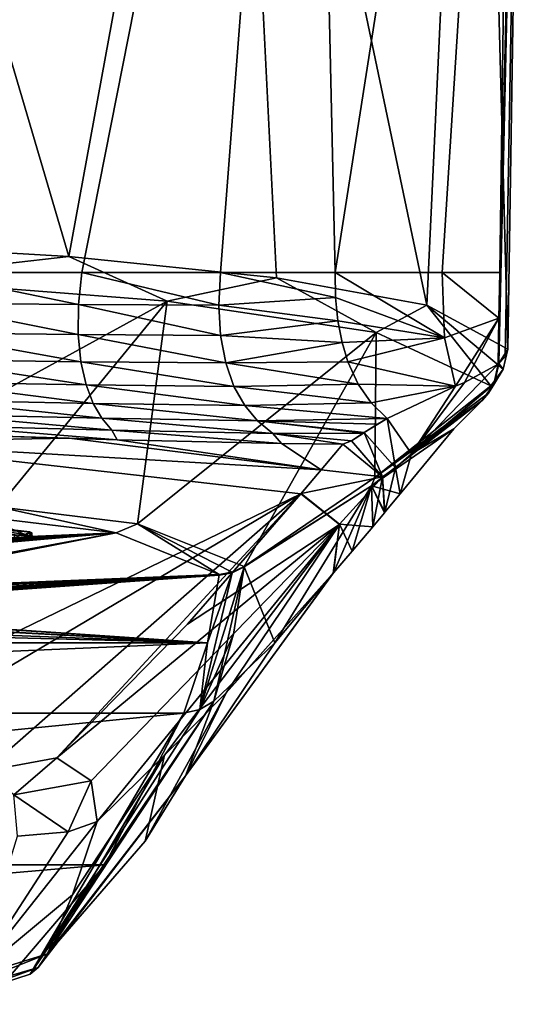
# Model space of a CAD drawing. Units: millimetres. Extents: x -110 to 110, y -108 to 60.
# Drawn here: x -53 to -43, y -108 to -88 of the extents above; entities that cross this region are included whole.
import ezdxf

# ---------------------------------------------------------------- set-up
doc = ezdxf.new("R2010")
doc.units = ezdxf.units.MM
doc.header["$LTSCALE"] = 65.185185
for name, color, linetype in [('101', 7, 'CONTINUOUS'), ('104', 7, 'CONTINUOUS'), ('105', 7, 'CONTINUOUS'), ('108', 7, 'CONTINUOUS'), ('114', 7, 'CONTINUOUS'), ('115', 7, 'CONTINUOUS'), ('116', 7, 'CONTINUOUS'), ('117', 7, 'CONTINUOUS'), ('118', 7, 'CONTINUOUS'), ('122', 7, 'CONTINUOUS'), ('123', 7, 'CONTINUOUS'), ('124', 7, 'CONTINUOUS'), ('125', 7, 'CONTINUOUS'), ('126', 7, 'CONTINUOUS'), ('127', 7, 'CONTINUOUS'), ('128', 7, 'CONTINUOUS'), ('129', 7, 'CONTINUOUS'), ('130', 7, 'CONTINUOUS'), ('146', 7, 'CONTINUOUS'), ('167', 7, 'CONTINUOUS'), ('172', 7, 'CONTINUOUS'), ('87', 7, 'CONTINUOUS'), ('89', 7, 'CONTINUOUS'), ('92', 7, 'CONTINUOUS'), ('93', 7, 'CONTINUOUS'), ('97', 7, 'CONTINUOUS'), ('98', 7, 'CONTINUOUS'), ('99', 7, 'CONTINUOUS')]:
    doc.layers.add(name, color=color, linetype=linetype)

msp = doc.modelspace()

# ---------------------------------------------------------------- linework, layer by layer
at = {"layer": '101', "color": 7, "linetype": 'Continuous'}
for points in [[(-52.17, -96.52, -21.011), (-56.624, -96.597, -25.224), (-54.422, -96.45, -22.367), (-52.17, -96.52, -21.011)], [(-56.624, -96.597, -25.224), (-52.17, -96.52, -21.011), (-47.149, -97.152, -20.732), (-56.624, -96.597, -25.224)], [(-52.17, -96.52, -21.011), (-51.213, -96.549, -20.332), (-47.149, -97.152, -20.732), (-52.17, -96.52, -21.011)], [(-47.553, -97.626, -25.116), (-56.624, -96.597, -25.224), (-47.149, -97.152, -20.732), (-47.553, -97.626, -25.116)], [(-51.213, -96.549, -20.332), (-47.937, -96.627, -17.41), (-47.149, -97.152, -20.732), (-51.213, -96.549, -20.332)], [(-47.937, -96.627, -17.41), (-46.712, -96.636, -16.006), (-47.149, -97.152, -20.732), (-47.937, -96.627, -17.41)], [(-47.548, -97.62, -25.064), (-47.553, -97.626, -25.116), (-47.149, -97.152, -20.732), (-47.548, -97.62, -25.064)]]:
    msp.add_3dface(points, dxfattribs=at)
at = {"layer": '104', "color": 7, "linetype": 'Continuous'}
for points in [[(-46.868, -93.217, -12.031), (-44.732, -93.217, -7.644), (-44.689, -94.518, -7.701), (-46.868, -93.217, -12.031)], [(-46.868, -93.217, -12.031), (-44.689, -94.518, -7.701), (-46.858, -93.716, -12.037), (-46.868, -93.217, -12.031)], [(-44.732, -93.217, -7.644), (-43.587, -93.217, -2.902), (-43.603, -94.13, -2.902), (-44.732, -93.217, -7.644)], [(-44.732, -93.217, -7.644), (-43.603, -94.13, -2.902), (-44.689, -94.518, -7.701), (-44.732, -93.217, -7.644)], [(-46.858, -93.716, -12.037), (-44.689, -94.518, -7.701), (-46.813, -94.183, -12.065), (-46.858, -93.716, -12.037)], [(-44.689, -94.518, -7.701), (-43.603, -94.13, -2.902), (-44.472, -95.48, -7.737), (-44.689, -94.518, -7.701)], [(-44.472, -95.48, -7.737), (-43.603, -94.13, -2.902), (-44.29, -95.407, -6.929), (-44.472, -95.48, -7.737)], [(-43.603, -94.13, -2.902), (-43.619, -95.042, -2.902), (-44.29, -95.407, -6.929), (-43.603, -94.13, -2.902)], [(-46.813, -94.183, -12.065), (-44.689, -94.518, -7.701), (-46.731, -94.613, -12.117), (-46.813, -94.183, -12.065)], [(-46.731, -94.613, -12.117), (-44.689, -94.518, -7.701), (-46.614, -94.999, -12.19), (-46.731, -94.613, -12.117)], [(-44.689, -94.518, -7.701), (-44.472, -95.48, -7.737), (-46.614, -94.999, -12.19), (-44.689, -94.518, -7.701)], [(-46.614, -94.999, -12.19), (-44.472, -95.48, -7.737), (-46.408, -95.445, -12.32), (-46.614, -94.999, -12.19)], [(-46.408, -95.445, -12.32), (-44.472, -95.48, -7.737), (-46.147, -95.817, -12.484), (-46.408, -95.445, -12.32)], [(-44.472, -95.48, -7.737), (-45.828, -96.125, -12.684), (-46.147, -95.817, -12.484), (-44.472, -95.48, -7.737)]]:
    msp.add_3dface(points, dxfattribs=at)
at = {"layer": '105', "color": 7, "linetype": 'Continuous'}
for points in [[(-55.078, -93.217, -19.786), (-51.984, -93.853, -17.775), (-55.134, -93.831, -19.862), (-55.078, -93.217, -19.786)], [(-55.078, -93.217, -19.786), (-51.914, -93.217, -17.674), (-51.984, -93.853, -17.775), (-55.078, -93.217, -19.786)], [(-51.914, -93.217, -17.674), (-49.184, -93.867, -15.145), (-51.984, -93.853, -17.775), (-51.914, -93.217, -17.674)], [(-51.914, -93.217, -17.674), (-49.15, -93.217, -15.062), (-49.184, -93.867, -15.145), (-51.914, -93.217, -17.674)], [(-49.15, -93.217, -15.062), (-46.858, -93.716, -12.037), (-49.184, -93.867, -15.145), (-49.15, -93.217, -15.062)], [(-49.15, -93.217, -15.062), (-46.868, -93.217, -12.031), (-46.858, -93.716, -12.037), (-49.15, -93.217, -15.062)], [(-46.858, -93.716, -12.037), (-46.813, -94.183, -12.065), (-49.184, -93.867, -15.145), (-46.858, -93.716, -12.037)], [(-55.134, -93.831, -19.862), (-51.991, -94.455, -17.951), (-55.142, -94.417, -20.029), (-55.134, -93.831, -19.862)], [(-51.984, -93.853, -17.775), (-51.991, -94.455, -17.951), (-55.134, -93.831, -19.862), (-51.984, -93.853, -17.775)], [(-51.984, -93.853, -17.775), (-49.15, -94.474, -15.286), (-51.991, -94.455, -17.951), (-51.984, -93.853, -17.775)], [(-49.184, -93.867, -15.145), (-49.15, -94.474, -15.286), (-51.984, -93.853, -17.775), (-49.184, -93.867, -15.145)], [(-49.184, -93.867, -15.145), (-46.813, -94.183, -12.065), (-49.15, -94.474, -15.286), (-49.184, -93.867, -15.145)], [(-46.813, -94.183, -12.065), (-46.731, -94.613, -12.117), (-49.15, -94.474, -15.286), (-46.813, -94.183, -12.065)], [(-51.991, -94.455, -17.951), (-51.936, -94.997, -18.204), (-55.142, -94.417, -20.029), (-51.991, -94.455, -17.951)], [(-55.142, -94.417, -20.029), (-51.936, -94.997, -18.204), (-55.101, -94.948, -20.283), (-55.142, -94.417, -20.029)], [(-49.15, -94.474, -15.286), (-49.048, -95.019, -15.486), (-51.991, -94.455, -17.951), (-49.15, -94.474, -15.286)], [(-51.991, -94.455, -17.951), (-49.048, -95.019, -15.486), (-51.936, -94.997, -18.204), (-51.991, -94.455, -17.951)], [(-49.15, -94.474, -15.286), (-46.731, -94.613, -12.117), (-49.048, -95.019, -15.486), (-49.15, -94.474, -15.286)], [(-46.731, -94.613, -12.117), (-46.614, -94.999, -12.19), (-49.048, -95.019, -15.486), (-46.731, -94.613, -12.117)], [(-51.936, -94.997, -18.204), (-51.83, -95.458, -18.52), (-55.101, -94.948, -20.283), (-51.936, -94.997, -18.204)], [(-55.101, -94.948, -20.283), (-51.83, -95.458, -18.52), (-55.021, -95.401, -20.61), (-55.101, -94.948, -20.283)], [(-49.048, -95.019, -15.486), (-48.884, -95.486, -15.74), (-51.936, -94.997, -18.204), (-49.048, -95.019, -15.486)], [(-51.936, -94.997, -18.204), (-48.884, -95.486, -15.74), (-51.83, -95.458, -18.52), (-51.936, -94.997, -18.204)], [(-46.614, -94.999, -12.19), (-46.408, -95.445, -12.32), (-49.048, -95.019, -15.486), (-46.614, -94.999, -12.19)], [(-49.048, -95.019, -15.486), (-46.408, -95.445, -12.32), (-48.884, -95.486, -15.74), (-49.048, -95.019, -15.486)], [(-51.83, -95.458, -18.52), (-51.687, -95.825, -18.886), (-55.021, -95.401, -20.61), (-51.83, -95.458, -18.52)], [(-55.021, -95.401, -20.61), (-51.687, -95.825, -18.886), (-54.915, -95.763, -20.994), (-55.021, -95.401, -20.61)], [(-48.884, -95.486, -15.74), (-48.67, -95.866, -16.04), (-51.83, -95.458, -18.52), (-48.884, -95.486, -15.74)], [(-51.83, -95.458, -18.52), (-48.67, -95.866, -16.04), (-51.687, -95.825, -18.886), (-51.83, -95.458, -18.52)], [(-46.408, -95.445, -12.32), (-46.147, -95.817, -12.484), (-48.884, -95.486, -15.74), (-46.408, -95.445, -12.32)], [(-48.884, -95.486, -15.74), (-46.147, -95.817, -12.484), (-48.67, -95.866, -16.04), (-48.884, -95.486, -15.74)], [(-51.687, -95.825, -18.886), (-51.52, -96.117, -19.289), (-54.915, -95.763, -20.994), (-51.687, -95.825, -18.886)], [(-54.915, -95.763, -20.994), (-51.52, -96.117, -19.289), (-54.792, -96.049, -21.419), (-54.915, -95.763, -20.994)], [(-48.67, -95.866, -16.04), (-48.414, -96.174, -16.377), (-51.687, -95.825, -18.886), (-48.67, -95.866, -16.04)], [(-51.687, -95.825, -18.886), (-48.414, -96.174, -16.377), (-51.52, -96.117, -19.289), (-51.687, -95.825, -18.886)], [(-46.147, -95.817, -12.484), (-45.828, -96.125, -12.684), (-48.67, -95.866, -16.04), (-46.147, -95.817, -12.484)], [(-48.67, -95.866, -16.04), (-45.828, -96.125, -12.684), (-48.414, -96.174, -16.377), (-48.67, -95.866, -16.04)], [(-51.52, -96.117, -19.289), (-51.319, -96.357, -19.73), (-54.792, -96.049, -21.419), (-51.52, -96.117, -19.289)], [(-54.792, -96.049, -21.419), (-51.319, -96.357, -19.73), (-54.646, -96.275, -21.882), (-54.792, -96.049, -21.419)], [(-48.414, -96.174, -16.377), (-48.107, -96.426, -16.755), (-51.52, -96.117, -19.289), (-48.414, -96.174, -16.377)], [(-51.52, -96.117, -19.289), (-48.107, -96.426, -16.755), (-51.319, -96.357, -19.73), (-51.52, -96.117, -19.289)], [(-48.414, -96.174, -16.377), (-45.828, -96.125, -12.684), (-46.025, -96.241, -13.355), (-48.414, -96.174, -16.377)], [(-51.213, -96.549, -20.332), (-54.422, -96.45, -22.367), (-54.646, -96.275, -21.882), (-51.213, -96.549, -20.332)], [(-51.319, -96.357, -19.73), (-51.213, -96.549, -20.332), (-54.646, -96.275, -21.882), (-51.319, -96.357, -19.73)], [(-48.107, -96.426, -16.755), (-48.414, -96.174, -16.377), (-46.303, -96.415, -14.397), (-48.107, -96.426, -16.755)], [(-46.303, -96.415, -14.397), (-48.414, -96.174, -16.377), (-46.29, -96.407, -14.346), (-46.303, -96.415, -14.397)], [(-46.29, -96.407, -14.346), (-48.414, -96.174, -16.377), (-46.025, -96.241, -13.355), (-46.29, -96.407, -14.346)], [(-51.213, -96.549, -20.332), (-52.17, -96.52, -21.011), (-54.422, -96.45, -22.367), (-51.213, -96.549, -20.332)], [(-47.937, -96.627, -17.41), (-51.213, -96.549, -20.332), (-51.319, -96.357, -19.73), (-47.937, -96.627, -17.41)], [(-48.107, -96.426, -16.755), (-47.937, -96.627, -17.41), (-51.319, -96.357, -19.73), (-48.107, -96.426, -16.755)], [(-46.54, -96.568, -15.412), (-48.107, -96.426, -16.755), (-46.303, -96.415, -14.397), (-46.54, -96.568, -15.412)], [(-46.712, -96.636, -16.006), (-47.937, -96.627, -17.41), (-48.107, -96.426, -16.755), (-46.712, -96.636, -16.006)], [(-46.712, -96.636, -16.006), (-48.107, -96.426, -16.755), (-46.54, -96.568, -15.412), (-46.712, -96.636, -16.006)]]:
    msp.add_3dface(points, dxfattribs=at)
at = {"layer": '108', "color": 7, "linetype": 'Continuous'}
for points in [[(-51.612, -104.159, -74.436), (-52.102, -105.615, -74.236), (-54.06, -107.241, -78.109), (-51.612, -104.159, -74.436)], [(-51.612, -104.159, -74.436), (-54.06, -107.241, -78.109), (-52.186, -104.362, -76.86), (-51.612, -104.159, -74.436)], [(-52.186, -104.362, -76.86), (-54.06, -107.241, -78.109), (-53.197, -104.448, -78.859), (-52.186, -104.362, -76.86)], [(-52.102, -105.615, -74.236), (-52.597, -106.793, -74.059), (-54.06, -107.241, -78.109), (-52.102, -105.615, -74.236)]]:
    msp.add_3dface(points, dxfattribs=at)
at = {"layer": '114', "color": 7, "linetype": 'Continuous'}
for points in [[(-53.936, -98.078, 11.805), (-51.234, -98.405, 8.119), (-53.585, -97.889, 12.127), (-53.936, -98.078, 11.805)], [(-51.234, -98.405, 8.119), (-50.808, -98.225, 8.335), (-53.585, -97.889, 12.127), (-51.234, -98.405, 8.119)], [(-51.234, -98.405, 8.119), (-49.177, -99.237, 0.019), (-50.808, -98.225, 8.335), (-51.234, -98.405, 8.119)], [(-50.808, -98.225, 8.335), (-49.177, -99.237, 0.019), (-48.918, -99.187, 0.013), (-50.808, -98.225, 8.335)], [(-48.682, -99.072, 0), (-50.808, -98.225, 8.335), (-48.918, -99.187, 0.013), (-48.682, -99.072, 0)]]:
    msp.add_3dface(points, dxfattribs=at)
at = {"layer": '115', "color": 7, "linetype": 'Continuous'}
for points in [[(-48.682, -99.084, -0.108), (-48.682, -99.072, 0), (-48.918, -99.199, -0.089), (-48.682, -99.084, -0.108)], [(-48.682, -99.072, 0), (-48.918, -99.187, 0.013), (-48.918, -99.199, -0.089), (-48.682, -99.072, 0)], [(-48.682, -99.072, 0), (-48.682, -99.084, -0.108), (-48.682, -99.077, -0.052), (-48.682, -99.072, 0)], [(-49.177, -99.237, 0.019), (-49.177, -99.249, -0.082), (-48.918, -99.187, 0.013), (-49.177, -99.237, 0.019)], [(-48.918, -99.187, 0.013), (-49.177, -99.249, -0.082), (-48.918, -99.199, -0.089), (-48.918, -99.187, 0.013)], [(-49.177, -99.237, 0.019), (-49.177, -99.243, -0.031), (-49.177, -99.249, -0.082), (-49.177, -99.237, 0.019)]]:
    msp.add_3dface(points, dxfattribs=at)
at = {"layer": '116', "color": 7, "linetype": 'Continuous'}
for points in [[(-48.895, -100.426, -12.097), (-48.682, -99.084, -0.108), (-49.563, -101.926, -24.653), (-48.895, -100.426, -12.097)], [(-48.682, -99.084, -0.108), (-48.918, -99.199, -0.089), (-49.563, -101.926, -24.653), (-48.682, -99.084, -0.108)], [(-48.918, -99.199, -0.089), (-49.411, -100.596, -12.011), (-49.563, -101.926, -24.653), (-48.918, -99.199, -0.089)], [(-49.177, -99.249, -0.082), (-49.411, -100.596, -12.011), (-48.918, -99.199, -0.089), (-49.177, -99.249, -0.082)], [(-49.286, -101.759, -24.681), (-48.895, -100.426, -12.097), (-49.563, -101.926, -24.653), (-49.286, -101.759, -24.681)], [(-49.411, -100.596, -12.011), (-49.88, -101.995, -24.634), (-49.563, -101.926, -24.653), (-49.411, -100.596, -12.011)]]:
    msp.add_3dface(points, dxfattribs=at)
at = {"layer": '117', "color": 7, "linetype": 'Continuous'}
for points in [[(-49.286, -101.759, -24.681), (-49.563, -101.926, -24.653), (-52.945, -107.201, -73.978), (-49.286, -101.759, -24.681)], [(-52.783, -107.066, -74.01), (-49.286, -101.759, -24.681), (-52.945, -107.201, -73.978), (-52.783, -107.066, -74.01)], [(-49.853, -103.247, -39.483), (-49.286, -101.759, -24.681), (-52.783, -107.066, -74.01), (-49.853, -103.247, -39.483)], [(-49.563, -101.926, -24.653), (-49.88, -101.995, -24.634), (-52.945, -107.201, -73.978), (-49.563, -101.926, -24.653)], [(-49.88, -101.995, -24.634), (-51.456, -105.02, -52.348), (-52.945, -107.201, -73.978), (-49.88, -101.995, -24.634)], [(-52.597, -106.793, -74.059), (-49.853, -103.247, -39.483), (-52.783, -107.066, -74.01), (-52.597, -106.793, -74.059)], [(-52.597, -106.793, -74.059), (-50.656, -104.551, -52.462), (-49.853, -103.247, -39.483), (-52.597, -106.793, -74.059)], [(-51.456, -105.02, -52.348), (-53.457, -107.364, -73.905), (-52.945, -107.201, -73.978), (-51.456, -105.02, -52.348)]]:
    msp.add_3dface(points, dxfattribs=at)
at = {"layer": '118', "color": 7, "linetype": 'Continuous'}
for points in [[(-54.06, -107.241, -78.109), (-52.597, -106.793, -74.059), (-54.692, -107.624, -78.588), (-54.06, -107.241, -78.109)], [(-52.597, -106.793, -74.059), (-52.783, -107.066, -74.01), (-54.692, -107.624, -78.588), (-52.597, -106.793, -74.059)], [(-54.794, -107.798, -77.546), (-52.783, -107.066, -74.01), (-52.945, -107.201, -73.978), (-54.794, -107.798, -77.546)], [(-52.783, -107.066, -74.01), (-54.794, -107.798, -77.546), (-54.692, -107.624, -78.588), (-52.783, -107.066, -74.01)], [(-53.457, -107.364, -73.905), (-54.794, -107.798, -77.546), (-52.945, -107.201, -73.978), (-53.457, -107.364, -73.905)]]:
    msp.add_3dface(points, dxfattribs=at)
at = {"layer": '122', "color": 7, "linetype": 'Continuous'}
for points in [[(-53.857, -103.156, -78.461), (-52.414, -102.887, -74.483), (-53.269, -103.627, -78.801), (-53.857, -103.156, -78.461)], [(-53.269, -103.627, -78.801), (-52.414, -102.887, -74.483), (-51.727, -103.344, -74.509), (-53.269, -103.627, -78.801)], [(-52.186, -104.362, -76.86), (-53.269, -103.627, -78.801), (-51.727, -103.344, -74.509), (-52.186, -104.362, -76.86)], [(-51.612, -104.159, -74.436), (-52.186, -104.362, -76.86), (-51.727, -103.344, -74.509), (-51.612, -104.159, -74.436)], [(-52.186, -104.362, -76.86), (-53.197, -104.448, -78.859), (-53.269, -103.627, -78.801), (-52.186, -104.362, -76.86)]]:
    msp.add_3dface(points, dxfattribs=at)
at = {"layer": '123', "color": 7, "linetype": 'Continuous'}
for points in [[(-49.807, -100.222, -49.291), (-47.553, -97.626, -25.116), (-46.783, -98.239, -25.117), (-49.807, -100.222, -49.291)], [(-52.414, -102.887, -74.483), (-49.807, -100.222, -49.291), (-46.783, -98.239, -25.117), (-52.414, -102.887, -74.483)], [(-51.727, -103.344, -74.509), (-52.414, -102.887, -74.483), (-46.783, -98.239, -25.117), (-51.727, -103.344, -74.509)], [(-51.612, -104.159, -74.436), (-51.727, -103.344, -74.509), (-46.783, -98.239, -25.117), (-51.612, -104.159, -74.436)], [(-50.268, -102.837, -61.651), (-51.612, -104.159, -74.436), (-46.783, -98.239, -25.117), (-50.268, -102.837, -61.651)], [(-49.04, -101.589, -49.221), (-50.268, -102.837, -61.651), (-46.783, -98.239, -25.117), (-49.04, -101.589, -49.221)], [(-46.906, -99.208, -25.001), (-49.04, -101.589, -49.221), (-46.783, -98.239, -25.117), (-46.906, -99.208, -25.001)]]:
    msp.add_3dface(points, dxfattribs=at)
at = {"layer": '124', "color": 7, "linetype": 'Continuous'}
for points in [[(-47.553, -97.626, -25.116), (-47.548, -97.62, -25.064), (-46.783, -98.239, -25.117), (-47.553, -97.626, -25.116)], [(-46.783, -98.239, -25.117), (-47.548, -97.62, -25.064), (-46.778, -98.233, -25.065), (-46.783, -98.239, -25.117)], [(-46.901, -99.203, -24.95), (-46.906, -99.208, -25.001), (-46.778, -98.233, -25.065), (-46.901, -99.203, -24.95)], [(-46.906, -99.208, -25.001), (-46.783, -98.239, -25.117), (-46.778, -98.233, -25.065), (-46.906, -99.208, -25.001)]]:
    msp.add_3dface(points, dxfattribs=at)
at = {"layer": '125', "color": 7, "linetype": 'Continuous'}
for points in [[(-47.149, -97.152, -20.732), (-46.712, -96.636, -16.006), (-45.925, -97.29, -16.005), (-47.149, -97.152, -20.732)], [(-47.548, -97.62, -25.064), (-47.149, -97.152, -20.732), (-45.925, -97.29, -16.005), (-47.548, -97.62, -25.064)], [(-46.778, -98.233, -25.065), (-47.548, -97.62, -25.064), (-45.925, -97.29, -16.005), (-46.778, -98.233, -25.065)], [(-46.118, -98.286, -15.878), (-46.778, -98.233, -25.065), (-45.925, -97.29, -16.005), (-46.118, -98.286, -15.878)], [(-46.529, -98.769, -20.615), (-46.901, -99.203, -24.95), (-46.778, -98.233, -25.065), (-46.529, -98.769, -20.615)], [(-46.118, -98.286, -15.878), (-46.529, -98.769, -20.615), (-46.778, -98.233, -25.065), (-46.118, -98.286, -15.878)]]:
    msp.add_3dface(points, dxfattribs=at)
at = {"layer": '126', "color": 7, "linetype": 'Continuous'}
for points in [[(-45.828, -96.125, -12.684), (-46.29, -96.407, -14.346), (-46.025, -96.241, -13.355), (-45.828, -96.125, -12.684)], [(-46.29, -96.407, -14.346), (-45.828, -96.125, -12.684), (-45.664, -97.107, -14.323), (-46.29, -96.407, -14.346)], [(-45.664, -97.107, -14.323), (-45.828, -96.125, -12.684), (-45.344, -96.829, -12.616), (-45.664, -97.107, -14.323)], [(-46.54, -96.568, -15.412), (-46.303, -96.415, -14.397), (-46.29, -96.407, -14.346), (-46.54, -96.568, -15.412)], [(-46.54, -96.568, -15.412), (-46.29, -96.407, -14.346), (-45.925, -97.29, -16.005), (-46.54, -96.568, -15.412)], [(-45.925, -97.29, -16.005), (-46.29, -96.407, -14.346), (-45.664, -97.107, -14.323), (-45.925, -97.29, -16.005)], [(-46.712, -96.636, -16.006), (-46.54, -96.568, -15.412), (-45.925, -97.29, -16.005), (-46.712, -96.636, -16.006)], [(-45.574, -97.627, -12.398), (-45.664, -97.107, -14.323), (-45.344, -96.829, -12.616), (-45.574, -97.627, -12.398)], [(-45.877, -97.994, -14.093), (-45.925, -97.29, -16.005), (-45.664, -97.107, -14.323), (-45.877, -97.994, -14.093)], [(-45.574, -97.627, -12.398), (-45.877, -97.994, -14.093), (-45.664, -97.107, -14.323), (-45.574, -97.627, -12.398)], [(-45.887, -98.007, -14.158), (-46.118, -98.286, -15.878), (-45.925, -97.29, -16.005), (-45.887, -98.007, -14.158)], [(-45.877, -97.994, -14.093), (-45.887, -98.007, -14.158), (-45.925, -97.29, -16.005), (-45.877, -97.994, -14.093)]]:
    msp.add_3dface(points, dxfattribs=at)
at = {"layer": '127', "color": 7, "linetype": 'Continuous'}
for points in [[(-44.29, -95.407, -6.929), (-43.619, -95.042, -2.902), (-45.344, -96.829, -12.616), (-44.29, -95.407, -6.929)], [(-45.344, -96.829, -12.616), (-43.619, -95.042, -2.902), (-43.704, -95.44, -2.845), (-45.344, -96.829, -12.616)], [(-45.828, -96.125, -12.684), (-44.472, -95.48, -7.737), (-45.344, -96.829, -12.616), (-45.828, -96.125, -12.684)], [(-44.472, -95.48, -7.737), (-44.29, -95.407, -6.929), (-45.344, -96.829, -12.616), (-44.472, -95.48, -7.737)], [(-43.941, -95.767, -2.775), (-45.344, -96.829, -12.616), (-43.704, -95.44, -2.845), (-43.941, -95.767, -2.775)], [(-43.941, -95.767, -2.775), (-44.503, -96.333, -6.701), (-45.344, -96.829, -12.616), (-43.941, -95.767, -2.775)], [(-44.503, -96.333, -6.701), (-45.574, -97.627, -12.398), (-45.344, -96.829, -12.616), (-44.503, -96.333, -6.701)]]:
    msp.add_3dface(points, dxfattribs=at)
at = {"layer": '128', "color": 7, "linetype": 'Continuous'}
for points in [[(-43.704, -95.44, -2.845), (-43.619, -95.042, -2.902), (-43.693, -95.43, -2.755), (-43.704, -95.44, -2.845)], [(-43.619, -95.042, -2.902), (-43.607, -95.032, -2.811), (-43.693, -95.43, -2.755), (-43.619, -95.042, -2.902)], [(-43.931, -95.758, -2.688), (-43.941, -95.767, -2.775), (-43.704, -95.44, -2.845), (-43.931, -95.758, -2.688)], [(-43.931, -95.758, -2.688), (-43.704, -95.44, -2.845), (-43.693, -95.43, -2.755), (-43.931, -95.758, -2.688)]]:
    msp.add_3dface(points, dxfattribs=at)
at = {"layer": '129', "color": 7, "linetype": 'Continuous'}
for points in [[(-43.607, -95.032, -2.811), (-43.479, -94.894, -1.504), (-43.427, -94.745, -0.085), (-43.607, -95.032, -2.811)], [(-43.607, -95.032, -2.811), (-43.427, -94.745, -0.085), (-43.518, -95.144, -0.041), (-43.607, -95.032, -2.811)], [(-43.764, -95.472, -0.004), (-43.693, -95.43, -2.755), (-43.518, -95.144, -0.041), (-43.764, -95.472, -0.004)], [(-43.693, -95.43, -2.755), (-43.607, -95.032, -2.811), (-43.518, -95.144, -0.041), (-43.693, -95.43, -2.755)], [(-43.811, -95.622, -1.401), (-43.931, -95.758, -2.688), (-43.693, -95.43, -2.755), (-43.811, -95.622, -1.401)], [(-43.764, -95.472, -0.004), (-43.811, -95.622, -1.401), (-43.693, -95.43, -2.755), (-43.764, -95.472, -0.004)]]:
    msp.add_3dface(points, dxfattribs=at)
at = {"layer": '130', "color": 7, "linetype": 'Continuous'}
for points in [[(-52.173, -92.897, 17.884), (-57.426, -92.591, 20.922), (-56.025, -93.338, 19.977), (-52.173, -92.897, 17.884)], [(-52.173, -92.897, 17.884), (-56.025, -93.338, 19.977), (-50.213, -93.79, 15.758), (-52.173, -92.897, 17.884)], [(-48.036, -93.323, 13.71), (-52.173, -92.897, 17.884), (-50.213, -93.79, 15.758), (-48.036, -93.323, 13.71)], [(-48.036, -93.323, 13.71), (-50.213, -93.79, 15.758), (-46.049, -94.412, 9.912), (-48.036, -93.323, 13.71)], [(-45.041, -93.866, 8.424), (-48.036, -93.323, 13.71), (-46.049, -94.412, 9.912), (-45.041, -93.866, 8.424)], [(-45.041, -93.866, 8.424), (-46.049, -94.412, 9.912), (-43.764, -95.472, -0.004), (-45.041, -93.866, 8.424)], [(-43.427, -94.745, -0.085), (-45.041, -93.866, 8.424), (-43.518, -95.144, -0.041), (-43.427, -94.745, -0.085)], [(-45.041, -93.866, 8.424), (-43.764, -95.472, -0.004), (-43.518, -95.144, -0.041), (-45.041, -93.866, 8.424)]]:
    msp.add_3dface(points, dxfattribs=at)
at = {"layer": '146', "color": 150, "linetype": 'Continuous', "true_color": 0x1191ff}
for points in [[(-52.953, -98.381, 8.195), (-54.832, -98.173, 10.552), (-53.04, -98.435, 7.785), (-52.953, -98.381, 8.195)], [(-53.04, -98.435, 7.785), (-54.832, -98.173, 10.552), (-53.266, -98.45, 7.743), (-53.04, -98.435, 7.785)], [(-52.911, -98.406, 7.971), (-52.953, -98.381, 8.195), (-53.04, -98.435, 7.785), (-52.911, -98.406, 7.971)]]:
    msp.add_3dface(points, dxfattribs=at)
at = {"layer": '167', "linetype": 'Continuous'}
for points in [[(-54.828, -98.272, 10.564), (-54.832, -98.173, 10.552), (-52.953, -98.381, 8.195), (-54.828, -98.272, 10.564)], [(-52.948, -98.48, 8.207), (-54.828, -98.272, 10.564), (-52.953, -98.381, 8.195), (-52.948, -98.48, 8.207)]]:
    msp.add_3dface(points, dxfattribs=at)
at = {"layer": '172', "linetype": 'Continuous'}
for points in [[(-53.035, -98.534, 7.797), (-53.04, -98.435, 7.785), (-53.266, -98.45, 7.743), (-53.035, -98.534, 7.797)], [(-53.261, -98.55, 7.755), (-53.035, -98.534, 7.797), (-53.266, -98.45, 7.743), (-53.261, -98.55, 7.755)], [(-53.035, -98.534, 7.797), (-52.911, -98.406, 7.971), (-53.04, -98.435, 7.785), (-53.035, -98.534, 7.797)], [(-53.035, -98.534, 7.797), (-52.907, -98.506, 7.983), (-52.911, -98.406, 7.971), (-53.035, -98.534, 7.797)], [(-52.948, -98.48, 8.207), (-52.953, -98.381, 8.195), (-52.911, -98.406, 7.971), (-52.948, -98.48, 8.207)], [(-52.907, -98.506, 7.983), (-52.948, -98.48, 8.207), (-52.911, -98.406, 7.971), (-52.907, -98.506, 7.983)]]:
    msp.add_3dface(points, dxfattribs=at)
at = {"layer": '87', "color": 7, "linetype": 'Continuous'}
for points in [[(-47.386, -70.3, -13.51), (-55.078, -93.217, -19.786), (-55.552, -70.3, -20.49), (-47.386, -70.3, -13.51)], [(-51.914, -93.217, -17.674), (-55.078, -93.217, -19.786), (-47.386, -70.3, -13.51), (-51.914, -93.217, -17.674)], [(-49.15, -93.217, -15.062), (-51.914, -93.217, -17.674), (-47.386, -70.3, -13.51), (-49.15, -93.217, -15.062)], [(-46.868, -93.217, -12.031), (-49.15, -93.217, -15.062), (-47.386, -70.3, -13.51), (-46.868, -93.217, -12.031)], [(-43.282, -70.3, -3.59), (-46.868, -93.217, -12.031), (-47.386, -70.3, -13.51), (-43.282, -70.3, -3.59)], [(-44.732, -93.217, -7.644), (-46.868, -93.217, -12.031), (-43.282, -70.3, -3.59), (-44.732, -93.217, -7.644)], [(-43.587, -93.217, -2.902), (-44.732, -93.217, -7.644), (-43.282, -70.3, -3.59), (-43.587, -93.217, -2.902)], [(-43.058, -70.74, 1.528), (-43.587, -93.217, -2.902), (-43.282, -70.3, -3.59), (-43.058, -70.74, 1.528)], [(-44.022, -72.109, 6.671), (-43.427, -94.745, -0.085), (-43.058, -70.74, 1.528), (-44.022, -72.109, 6.671)], [(-43.619, -95.042, -2.902), (-43.603, -94.13, -2.902), (-43.058, -70.74, 1.528), (-43.619, -95.042, -2.902)], [(-43.607, -95.032, -2.811), (-43.619, -95.042, -2.902), (-43.058, -70.74, 1.528), (-43.607, -95.032, -2.811)], [(-43.479, -94.894, -1.504), (-43.607, -95.032, -2.811), (-43.058, -70.74, 1.528), (-43.479, -94.894, -1.504)], [(-43.587, -93.217, -2.902), (-43.058, -70.74, 1.528), (-43.603, -94.13, -2.902), (-43.587, -93.217, -2.902)], [(-43.427, -94.745, -0.085), (-43.479, -94.894, -1.504), (-43.058, -70.74, 1.528), (-43.427, -94.745, -0.085)], [(-48.942, -75.25, 15.299), (-45.041, -93.866, 8.424), (-44.022, -72.109, 6.671), (-48.942, -75.25, 15.299)], [(-45.041, -93.866, 8.424), (-43.427, -94.745, -0.085), (-44.022, -72.109, 6.671), (-45.041, -93.866, 8.424)], [(-56.77, -77.3, 20.933), (-52.173, -92.897, 17.884), (-48.942, -75.25, 15.299), (-56.77, -77.3, 20.933)], [(-52.173, -92.897, 17.884), (-48.036, -93.323, 13.71), (-48.942, -75.25, 15.299), (-52.173, -92.897, 17.884)], [(-48.036, -93.323, 13.71), (-45.041, -93.866, 8.424), (-48.942, -75.25, 15.299), (-48.036, -93.323, 13.71)], [(-57.426, -92.591, 20.922), (-52.173, -92.897, 17.884), (-56.77, -77.3, 20.933), (-57.426, -92.591, 20.922)]]:
    msp.add_3dface(points, dxfattribs=at)
at = {"layer": '89', "color": 7, "linetype": 'Continuous'}
for points in [[(-52.948, -98.48, 8.207), (-53.936, -98.078, 11.805), (-54.828, -98.272, 10.564), (-52.948, -98.48, 8.207)], [(-51.234, -98.405, 8.119), (-53.936, -98.078, 11.805), (-52.948, -98.48, 8.207), (-51.234, -98.405, 8.119)], [(-51.234, -98.405, 8.119), (-53.261, -98.55, 7.755), (-72.336, -99.396, 2.436), (-51.234, -98.405, 8.119)], [(-72.235, -99.4, 2.426), (-51.234, -98.405, 8.119), (-72.336, -99.396, 2.436), (-72.235, -99.4, 2.426)], [(-72.176, -99.41, 2.344), (-51.234, -98.405, 8.119), (-72.235, -99.4, 2.426), (-72.176, -99.41, 2.344)], [(-72.155, -99.422, 2.246), (-51.234, -98.405, 8.119), (-72.176, -99.41, 2.344), (-72.155, -99.422, 2.246)], [(-72.151, -99.435, 2.135), (-51.234, -98.405, 8.119), (-72.155, -99.422, 2.246), (-72.151, -99.435, 2.135)], [(-70.878, -99.474, 2.017), (-51.234, -98.405, 8.119), (-72.151, -99.435, 2.135), (-70.878, -99.474, 2.017)], [(-51.234, -98.405, 8.119), (-70.878, -99.474, 2.017), (-69.429, -99.504, 1.949), (-51.234, -98.405, 8.119)], [(-69.3, -99.509, 1.915), (-51.234, -98.405, 8.119), (-69.429, -99.504, 1.949), (-69.3, -99.509, 1.915)], [(-69.236, -99.522, 1.805), (-51.234, -98.405, 8.119), (-69.3, -99.509, 1.915), (-69.236, -99.522, 1.805)], [(-69.249, -99.541, 1.646), (-51.234, -98.405, 8.119), (-69.236, -99.522, 1.805), (-69.249, -99.541, 1.646)], [(-51.234, -98.405, 8.119), (-69.249, -99.541, 1.646), (-66.88, -99.558, 1.647), (-51.234, -98.405, 8.119)], [(-51.234, -98.405, 8.119), (-66.88, -99.558, 1.647), (-65.165, -99.569, 1.552), (-51.234, -98.405, 8.119)], [(-65.267, -99.641, 0.93), (-51.234, -98.405, 8.119), (-65.12, -99.624, 1.073), (-65.267, -99.641, 0.93)], [(-51.234, -98.405, 8.119), (-65.267, -99.641, 0.93), (-57.346, -99.538, 0.662), (-51.234, -98.405, 8.119)], [(-65.065, -99.582, 1.439), (-51.234, -98.405, 8.119), (-65.165, -99.569, 1.552), (-65.065, -99.582, 1.439)], [(-65.12, -99.624, 1.073), (-51.234, -98.405, 8.119), (-65.052, -99.602, 1.265), (-65.12, -99.624, 1.073)], [(-65.052, -99.602, 1.265), (-51.234, -98.405, 8.119), (-65.065, -99.582, 1.439), (-65.052, -99.602, 1.265)], [(-57.077, -99.556, 0.431), (-51.234, -98.405, 8.119), (-57.346, -99.538, 0.662), (-57.077, -99.556, 0.431)], [(-49.177, -99.237, 0.019), (-51.234, -98.405, 8.119), (-57.077, -99.556, 0.431), (-49.177, -99.237, 0.019)], [(-53.261, -98.55, 7.755), (-51.234, -98.405, 8.119), (-53.035, -98.534, 7.797), (-53.261, -98.55, 7.755)], [(-53.035, -98.534, 7.797), (-51.234, -98.405, 8.119), (-52.907, -98.506, 7.983), (-53.035, -98.534, 7.797)], [(-52.907, -98.506, 7.983), (-51.234, -98.405, 8.119), (-52.948, -98.48, 8.207), (-52.907, -98.506, 7.983)], [(-49.411, -100.596, -12.011), (-49.177, -99.249, -0.082), (-58.972, -99.942, -2.485), (-49.411, -100.596, -12.011)], [(-58.972, -99.942, -2.485), (-49.177, -99.249, -0.082), (-58.766, -99.926, -2.388), (-58.972, -99.942, -2.485)], [(-58.766, -99.926, -2.388), (-49.177, -99.249, -0.082), (-58.54, -99.903, -2.245), (-58.766, -99.926, -2.388)], [(-58.54, -99.903, -2.245), (-49.177, -99.249, -0.082), (-58.29, -99.875, -2.053), (-58.54, -99.903, -2.245)], [(-58.29, -99.875, -2.053), (-49.177, -99.249, -0.082), (-58.011, -99.838, -1.798), (-58.29, -99.875, -2.053)], [(-58.011, -99.838, -1.798), (-49.177, -99.249, -0.082), (-57.704, -99.79, -1.457), (-58.011, -99.838, -1.798)], [(-57.704, -99.79, -1.457), (-49.177, -99.249, -0.082), (-57.389, -99.73, -1.008), (-57.704, -99.79, -1.457)], [(-57.389, -99.73, -1.008), (-49.177, -99.249, -0.082), (-57.137, -99.664, -0.495), (-57.389, -99.73, -1.008)], [(-57.137, -99.664, -0.495), (-49.177, -99.249, -0.082), (-57.014, -99.602, 0.008), (-57.137, -99.664, -0.495)], [(-57.014, -99.602, 0.008), (-49.177, -99.237, 0.019), (-57.077, -99.556, 0.431), (-57.014, -99.602, 0.008)], [(-49.177, -99.243, -0.031), (-49.177, -99.237, 0.019), (-57.014, -99.602, 0.008), (-49.177, -99.243, -0.031)], [(-49.177, -99.249, -0.082), (-49.177, -99.243, -0.031), (-57.014, -99.602, 0.008), (-49.177, -99.249, -0.082)], [(-82.589, -100.597, -12.019), (-49.411, -100.596, -12.011), (-73.189, -99.975, -2.818), (-82.589, -100.597, -12.019)], [(-73.189, -99.975, -2.818), (-49.411, -100.596, -12.011), (-63.668, -100.056, -2.794), (-73.189, -99.975, -2.818)], [(-63.668, -100.056, -2.794), (-49.411, -100.596, -12.011), (-60.646, -100, -2.669), (-63.668, -100.056, -2.794)], [(-60.646, -100, -2.669), (-49.411, -100.596, -12.011), (-60.401, -99.992, -2.646), (-60.646, -100, -2.669)], [(-60.401, -99.992, -2.646), (-49.411, -100.596, -12.011), (-59.161, -99.952, -2.53), (-60.401, -99.992, -2.646)], [(-59.161, -99.952, -2.53), (-49.411, -100.596, -12.011), (-58.972, -99.942, -2.485), (-59.161, -99.952, -2.53)], [(-82.589, -100.597, -12.019), (-82.12, -101.995, -24.634), (-49.411, -100.596, -12.011), (-82.589, -100.597, -12.019)], [(-49.411, -100.596, -12.011), (-82.12, -101.995, -24.634), (-49.88, -101.995, -24.634), (-49.411, -100.596, -12.011)], [(-82.12, -101.995, -24.634), (-80.544, -105.02, -52.348), (-49.88, -101.995, -24.634), (-82.12, -101.995, -24.634)], [(-49.88, -101.995, -24.634), (-80.544, -105.02, -52.348), (-51.456, -105.02, -52.348), (-49.88, -101.995, -24.634)], [(-80.544, -105.02, -52.348), (-78.543, -107.364, -73.905), (-51.456, -105.02, -52.348), (-80.544, -105.02, -52.348)], [(-51.456, -105.02, -52.348), (-78.543, -107.364, -73.905), (-53.457, -107.364, -73.905), (-51.456, -105.02, -52.348)]]:
    msp.add_3dface(points, dxfattribs=at)
at = {"layer": '92', "color": 7, "linetype": 'Continuous'}
for points in [[(-56.025, -93.338, 19.977), (-57.233, -97.64, 15.009), (-50.213, -93.79, 15.758), (-56.025, -93.338, 19.977)], [(-57.233, -97.64, 15.009), (-53.585, -97.889, 12.127), (-50.213, -93.79, 15.758), (-57.233, -97.64, 15.009)], [(-53.585, -97.889, 12.127), (-50.808, -98.225, 8.335), (-50.213, -93.79, 15.758), (-53.585, -97.889, 12.127)], [(-50.213, -93.79, 15.758), (-50.808, -98.225, 8.335), (-46.049, -94.412, 9.912), (-50.213, -93.79, 15.758)], [(-50.808, -98.225, 8.335), (-48.682, -99.072, 0), (-46.049, -94.412, 9.912), (-50.808, -98.225, 8.335)], [(-46.049, -94.412, 9.912), (-48.682, -99.072, 0), (-46.08, -97.3, -0.002), (-46.049, -94.412, 9.912)], [(-43.764, -95.472, -0.004), (-46.049, -94.412, 9.912), (-46.08, -97.3, -0.002), (-43.764, -95.472, -0.004)]]:
    msp.add_3dface(points, dxfattribs=at)
at = {"layer": '93', "color": 7, "linetype": 'Continuous'}
for points in [[(-43.764, -95.472, -0.004), (-46.08, -97.3, -0.002), (-43.811, -95.622, -1.401), (-43.764, -95.472, -0.004)], [(-43.811, -95.622, -1.401), (-46.08, -97.3, -0.002), (-43.931, -95.758, -2.688), (-43.811, -95.622, -1.401)], [(-43.931, -95.758, -2.688), (-46.08, -97.3, -0.002), (-46.144, -97.466, -1.362), (-43.931, -95.758, -2.688)], [(-46.08, -97.3, -0.002), (-48.682, -99.072, 0), (-46.144, -97.466, -1.362), (-46.08, -97.3, -0.002)], [(-48.682, -99.072, 0), (-48.682, -99.077, -0.052), (-46.144, -97.466, -1.362), (-48.682, -99.072, 0)], [(-48.682, -99.077, -0.052), (-48.682, -99.084, -0.108), (-46.144, -97.466, -1.362), (-48.682, -99.077, -0.052)]]:
    msp.add_3dface(points, dxfattribs=at)
at = {"layer": '97', "color": 7, "linetype": 'Continuous'}
for points in [[(-56.624, -96.597, -25.224), (-47.553, -97.626, -25.116), (-58.691, -103.036, -82.097), (-56.624, -96.597, -25.224)], [(-58.691, -103.036, -82.097), (-47.553, -97.626, -25.116), (-56.825, -103.119, -81.264), (-58.691, -103.036, -82.097)], [(-56.825, -103.119, -81.264), (-47.553, -97.626, -25.116), (-53.857, -103.156, -78.461), (-56.825, -103.119, -81.264)], [(-53.857, -103.156, -78.461), (-47.553, -97.626, -25.116), (-52.414, -102.887, -74.483), (-53.857, -103.156, -78.461)], [(-52.414, -102.887, -74.483), (-47.553, -97.626, -25.116), (-49.807, -100.222, -49.291), (-52.414, -102.887, -74.483)]]:
    msp.add_3dface(points, dxfattribs=at)
at = {"layer": '98', "color": 7, "linetype": 'Continuous'}
for points in [[(-48.072, -100.595, -24.803), (-49.853, -103.247, -39.483), (-46.901, -99.203, -24.95), (-48.072, -100.595, -24.803)], [(-46.901, -99.203, -24.95), (-49.853, -103.247, -39.483), (-46.906, -99.208, -25.001), (-46.901, -99.203, -24.95)], [(-46.906, -99.208, -25.001), (-49.853, -103.247, -39.483), (-49.04, -101.589, -49.221), (-46.906, -99.208, -25.001)], [(-49.286, -101.759, -24.681), (-49.853, -103.247, -39.483), (-48.072, -100.595, -24.803), (-49.286, -101.759, -24.681)], [(-49.853, -103.247, -39.483), (-50.656, -104.551, -52.462), (-49.04, -101.589, -49.221), (-49.853, -103.247, -39.483)], [(-49.04, -101.589, -49.221), (-50.656, -104.551, -52.462), (-50.268, -102.837, -61.651), (-49.04, -101.589, -49.221)], [(-50.656, -104.551, -52.462), (-52.597, -106.793, -74.059), (-50.268, -102.837, -61.651), (-50.656, -104.551, -52.462)], [(-50.268, -102.837, -61.651), (-52.597, -106.793, -74.059), (-52.102, -105.615, -74.236), (-50.268, -102.837, -61.651)], [(-51.612, -104.159, -74.436), (-50.268, -102.837, -61.651), (-52.102, -105.615, -74.236), (-51.612, -104.159, -74.436)]]:
    msp.add_3dface(points, dxfattribs=at)
at = {"layer": '99', "color": 7, "linetype": 'Continuous'}
for points in [[(-43.931, -95.758, -2.688), (-46.144, -97.466, -1.362), (-44.503, -96.333, -6.701), (-43.931, -95.758, -2.688)], [(-43.941, -95.767, -2.775), (-43.931, -95.758, -2.688), (-44.503, -96.333, -6.701), (-43.941, -95.767, -2.775)], [(-44.503, -96.333, -6.701), (-46.144, -97.466, -1.362), (-45.574, -97.627, -12.398), (-44.503, -96.333, -6.701)], [(-46.144, -97.466, -1.362), (-48.682, -99.084, -0.108), (-48.072, -100.595, -24.803), (-46.144, -97.466, -1.362)], [(-46.144, -97.466, -1.362), (-48.072, -100.595, -24.803), (-46.901, -99.203, -24.95), (-46.144, -97.466, -1.362)], [(-46.144, -97.466, -1.362), (-46.901, -99.203, -24.95), (-46.529, -98.769, -20.615), (-46.144, -97.466, -1.362)], [(-46.118, -98.286, -15.878), (-46.144, -97.466, -1.362), (-46.529, -98.769, -20.615), (-46.118, -98.286, -15.878)], [(-45.574, -97.627, -12.398), (-46.144, -97.466, -1.362), (-45.877, -97.994, -14.093), (-45.574, -97.627, -12.398)], [(-45.877, -97.994, -14.093), (-46.144, -97.466, -1.362), (-45.887, -98.007, -14.158), (-45.877, -97.994, -14.093)], [(-45.887, -98.007, -14.158), (-46.144, -97.466, -1.362), (-46.118, -98.286, -15.878), (-45.887, -98.007, -14.158)], [(-48.682, -99.084, -0.108), (-49.286, -101.759, -24.681), (-48.072, -100.595, -24.803), (-48.682, -99.084, -0.108)], [(-49.286, -101.759, -24.681), (-48.682, -99.084, -0.108), (-48.895, -100.426, -12.097), (-49.286, -101.759, -24.681)]]:
    msp.add_3dface(points, dxfattribs=at)

doc.saveas('drawing.dxf')
